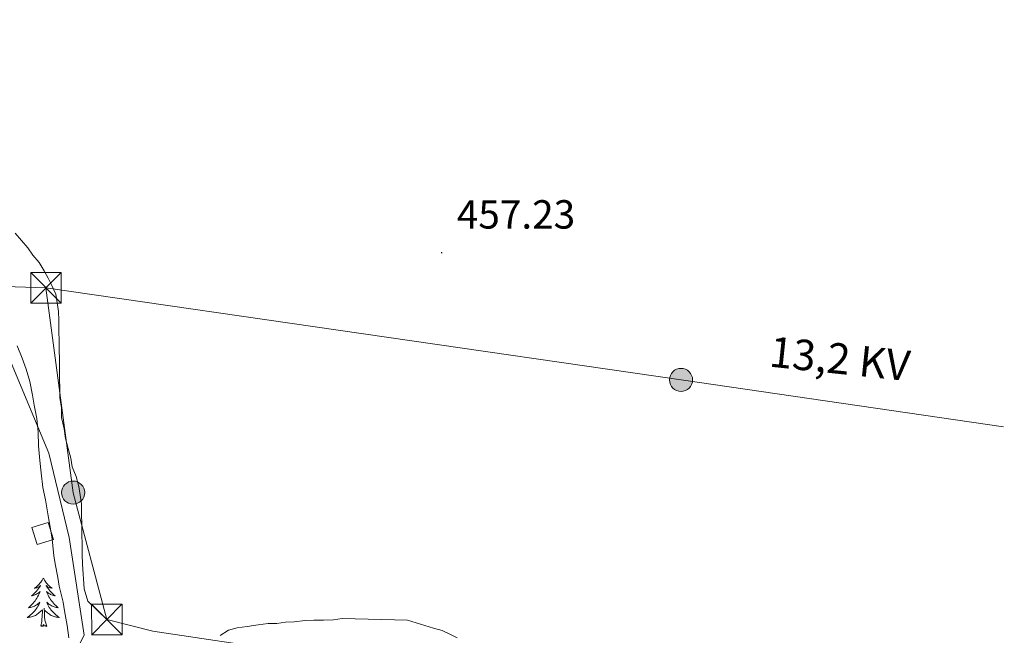
# Model space of a CAD drawing. Units: metres. Extents: x 644479 to 648996, y 4711034 to 4714098.
# Drawn here: x 647704 to 647946, y 4712664 to 4712816 of the extents above; entities that cross this region are included whole.
import ezdxf
from ezdxf.enums import TextEntityAlignment as Align

# ---------------------------------------------------------------- set-up
doc = ezdxf.new("R2010")
doc.units = ezdxf.units.M
doc.header["$MEASUREMENT"] = 0
for name, color, linetype, lineweight in [('Carátula', 7, 'Continuous', 5), ('Level 1', 19, 'Continuous', 0), ('Level 15', 7, 'Continuous', 13), ('Level 32', 19, 'Continuous', 0), ('Level 35', 92, 'Continuous', 0), ('Level 36', 92, 'Continuous', 0), ('Level 41', 39, 'Continuous', 0), ('Level 44', 19, 'Continuous', 0), ('Level 5', 36, 'Continuous', 0), ('Level 52', 1, 'Continuous', 13), ('Level 7', 19, 'Continuous', 0)]:
    doc.layers.add(name, color=color, linetype=linetype, lineweight=lineweight)
doc.styles.add('Arial', font='ARIAL.TTF', dxfattribs={"height": 0.2})

# ---------------------------------------------------------------- blocks, each defined once
blk = doc.blocks.new('5PELE')
at = {"layer": 'Carátula', "linetype": 'Continuous', "lineweight": 5}
h = blk.add_hatch(color=9, dxfattribs=at)
edge = h.paths.add_edge_path()
edge.add_arc((0, 0.01), 2.85, 359.999, 719.999)
at = {"layer": 'Carátula', "color": 252, "linetype": 'Continuous', "lineweight": 5}
blk.add_circle((0, 0.01, 0), 2.85, dxfattribs=at)
blk = doc.blocks.new('5TME')
at = {"layer": 'Carátula', "color": 250, "linetype": 'Continuous', "lineweight": 5}
for p, q in [((-3.74, 3.74), (3.75, -3.76)), ((3.72, 3.78), (-3.71, -3.8))]:
    blk.add_line(p, q, dxfattribs=at)
at = {"layer": 'Carátula', "color": 250, "linetype": 'Continuous', "lineweight": 5, "flags": 128}
blk.add_lwpolyline([(-3.74, -3.76), (3.75, -3.76), (3.75, 3.74), (-3.74, 3.74), (-3.71, -3.8)], dxfattribs=at)
blk = doc.blocks.new('5PATER')
at = {"layer": 'Carátula', "linetype": 'Continuous', "lineweight": 5}
h = blk.add_hatch(color=250, dxfattribs=at)
edge = h.paths.add_edge_path()
edge.add_ellipse((0, 0), major_axis=(-1.33, -1.34), ratio=0.999422, start_angle=0, end_angle=360)

msp = doc.modelspace()

# ---------------------------------------------------------------- linework, layer by layer
at = {"layer": 'Level 1', "color": 19, "linetype": 'Continuous', "lineweight": 0, "ltscale": 0.5}
msp.add_polyline3d([(647573.03, 4712367.54, 465.67), (647581.04, 4712384.63, 465.03), (647586.83, 4712398.24, 461.01), (647589.25, 4712401.84, 461.02), (647617.95, 4712454.84, 456.75), (647635.99, 4712489.3, 455.28), (647645.46, 4712509.46, 455.57), (647651.96, 4712526, 456), (647658.1, 4712541.52, 455.33), (647674.17, 4712573.14, 455.01), (647681.78, 4712585.5, 455.37), (647686.28, 4712594.76, 455.34), (647702.5, 4712630.96, 454.98), (647719.64, 4712664.26, 457.03), (647715.94, 4712688.35, 455.33), (647710.91, 4712709.1, 455.69), (647698.3, 4712739.22, 455.18), (647655.17, 4712826.92, 454.95)], dxfattribs=at)
at = {"layer": 'Level 15', "color": 1, "linetype": 'Continuous', "lineweight": 0}
msp.add_polyline3d([(647706.75, 4712690.77, 457.79), (647710.71, 4712692.01, 457.22), (647712.02, 4712687.84, 457.22), (647708.06, 4712686.6, 457.79), (647706.75, 4712690.77, 457.79)], dxfattribs=at)
at = {"layer": 'Level 32', "color": 6, "linetype": 'Continuous', "lineweight": 0, "ltscale": 0.5}
for points in [[(647710.2, 4712749.86, 455.37), (647567.13, 4712754.53, 453.91), (647370.96, 4712694.14, 451.98), (647226.68, 4712623.95, 449.46), (647043.19, 4712588.11, 444.99), (646928.85, 4712565.87, 442.61), (646781.76, 4712537.01, 444.13), (646645.49, 4712510.33, 442.24), (646525.03, 4712486.88, 451.31), (646371.3, 4712457, 445.38), (646260.99, 4712435.15, 460.03), (646097.31, 4712403.2, 451.01), (645892.02, 4712363.35, 432.06), (645801.42, 4712345.81, 434.39)], [(647710.2, 4712749.86, 455.37), (647866.65, 4712727.15, 458.05), (647946.08, 4712715.62, 459.14)], [(647710.2, 4712749.86, 455.37), (647716.9, 4712699.38, 455.6), (647725.19, 4712668.16, 456.37)]]:
    msp.add_polyline3d(points, dxfattribs=at)
at = {"layer": 'Level 35', "color": 92, "linetype": 'Continuous', "lineweight": 0, "ltscale": 0.5}
msp.add_polyline3d([(647703.07, 4712735.52, 461.27), (647704.33, 4712732.5, 461.27), (647705.29, 4712729.77, 461.27), (647706.25, 4712726.75, 461.27), (647706.91, 4712723.41, 461.27), (647707.26, 4712720.98, 461.27), (647707.92, 4712717.65, 461.27), (647708.28, 4712714.31, 461.27), (647708.33, 4712710.96, 461.27), (647708.7, 4712707.32, 461.27), (647709.05, 4712704.28, 461.27), (647709.41, 4712700.63, 461.27), (647710.07, 4712697.6, 461.27), (647710.74, 4712693.66, 461.27), (647711.41, 4712690.02, 461.27), (647711.75, 4712687.89, 461.27), (647712.12, 4712683.94, 461.27), (647712.46, 4712681.82, 461.27), (647713.12, 4712678.48, 461.27), (647713.46, 4712676.36, 461.27), (647714.44, 4712672.42, 461.27), (647714.78, 4712670.3, 461.27), (647715.44, 4712666.66, 461.27), (647715.8, 4712663.62, 461.27)], dxfattribs=at)
at = {"layer": 'Level 36', "color": 92, "linetype": 'Continuous', "lineweight": 0}
for points in [[(647702.65, 4712763.33, 455.64), (647704.2, 4712761.53, 455.64), (647705.75, 4712759.73, 455.64), (647707, 4712757.92, 455.64), (647708.55, 4712756.12, 455.64), (647709.8, 4712754.01, 455.39), (647710.74, 4712752.2, 455.39), (647711.58, 4712750.58, 455.39), (647711.68, 4712750.39, 455.39), (647712.63, 4712748.28, 455.39), (647712.97, 4712746.16, 455.39), (647713.31, 4712744.03, 455.39), (647713.34, 4712741.9, 455.39), (647713.39, 4712739.16, 455.39), (647713.42, 4712736.73, 455.39), (647713.46, 4712734.6, 455.39), (647713.5, 4712732.17, 455.39)], [(647713.5, 4712732.17, 455.39), (647713.54, 4712729.74, 455.39), (647713.57, 4712727.61, 455.39), (647713.62, 4712724.87, 455.39), (647713.65, 4712722.74, 455.39), (647714, 4712720.31, 455.64), (647714.04, 4712717.88, 455.64), (647714.69, 4712715.15, 455.64), (647715.03, 4712712.72, 455.64), (647715.68, 4712710.3, 455.88), (647716.33, 4712707.88, 456.12), (647716.67, 4712705.75, 456.12), (647717.62, 4712703.33, 455.88), (647718.27, 4712700.91, 455.64), (647718.61, 4712698.78, 455.64), (647718.94, 4712696.66, 455.39), (647718.99, 4712693.92, 455.39), (647719.02, 4712691.79, 455.39), (647719.07, 4712689.06, 455.39), (647719.11, 4712686.62, 455.39), (647719.15, 4712684.19, 455.39), (647719.19, 4712681.76, 455.39), (647719.59, 4712675.68, 456.12), (647720.55, 4712672.65, 456.37), (647725.19, 4712668.16, 456.37)], [(647709.54, 4712678.36, 0.01), (647709.43, 4712678.14, 0.01), (647709.28, 4712677.86, 0.01), (647709.11, 4712677.6, 0.01), (647708.93, 4712677.34, 0.01), (647708.73, 4712677.09, 0.01), (647708.53, 4712676.85, 0.01), (647708.31, 4712676.63, 0.01), (647708.08, 4712676.41, 0.01), (647707.84, 4712676.21, 0.01), (647707.59, 4712676.02, 0.01), (647707.33, 4712675.84, 0.01), (647707.52, 4712675.86, 0.01), (647707.73, 4712675.9, 0.01), (647707.93, 4712675.96, 0.01), (647708.12, 4712676.02, 0.01), (647708.31, 4712676.11, 0.01), (647708.49, 4712676.21, 0.01), (647708.67, 4712676.32, 0.01), (647708.87, 4712676.51, 0.01), (647708.83, 4712676.45, 0.01), (647708.6, 4712676.1, 0.01), (647708.36, 4712675.77, 0.01), (647708.1, 4712675.44, 0.01), (647707.83, 4712675.12, 0.01), (647707.55, 4712674.82, 0.01), (647707.26, 4712674.52, 0.01), (647706.96, 4712674.24, 0.01), (647706.64, 4712673.97, 0.01), (647706.77, 4712673.99, 0.01), (647707.02, 4712674.05, 0.01), (647707.26, 4712674.12, 0.01), (647707.49, 4712674.21, 0.01), (647707.72, 4712674.32, 0.01), (647707.95, 4712674.43, 0.01), (647708.16, 4712674.56, 0.01), (647708.37, 4712674.71, 0.01), (647708.57, 4712674.87, 0.01), (647708.75, 4712675.04, 0.01), (647708.67, 4712674.82, 0.01), (647708.51, 4712674.45, 0.01), (647708.34, 4712674.1, 0.01), (647708.15, 4712673.75, 0.01), (647707.95, 4712673.41, 0.01), (647707.74, 4712673.08, 0.01), (647707.52, 4712672.76, 0.01), (647707.28, 4712672.45, 0.01), (647707.02, 4712672.14, 0.01), (647706.76, 4712671.85, 0.01), (647706.49, 4712671.57, 0.01), (647706.2, 4712671.3, 0.01), (647705.9, 4712671.04, 0.01), (647706.1, 4712671.07, 0.01), (647706.36, 4712671.12, 0.01), (647706.63, 4712671.18, 0.01), (647706.89, 4712671.26, 0.01), (647707.14, 4712671.35, 0.01), (647707.39, 4712671.46, 0.01), (647707.63, 4712671.58, 0.01), (647707.86, 4712671.72, 0.01), (647708.09, 4712671.87, 0.01), (647708.31, 4712672.04, 0.01), (647708.51, 4712672.21, 0.01), (647708.71, 4712672.4, 0.01), (647708.57, 4712672.07, 0.01), (647708.41, 4712671.75, 0.01), (647708.24, 4712671.44, 0.01), (647708.06, 4712671.13, 0.01), (647707.86, 4712670.84, 0.01), (647707.65, 4712670.55, 0.01), (647707.43, 4712670.27, 0.01), (647707.19, 4712670, 0.01), (647706.95, 4712669.74, 0.01), (647706.69, 4712669.5, 0.01), (647706.42, 4712669.26, 0.01), (647706.14, 4712669.04, 0.01), (647705.85, 4712668.83, 0.01), (647705.56, 4712668.64, 0.01), (647705.83, 4712668.65, 0.01), (647706.09, 4712668.68, 0.01), (647706.35, 4712668.72, 0.01), (647706.61, 4712668.77, 0.01), (647706.87, 4712668.85, 0.01), (647707.12, 4712668.93, 0.01), (647707.36, 4712669.04, 0.01), (647707.6, 4712669.15, 0.01), (647707.83, 4712669.28, 0.01), (647708.05, 4712669.43, 0.01), (647708.26, 4712669.59, 0.01), (647708.47, 4712669.76, 0.01), (647709.32, 4712670.56, 0.01)], [(647709.54, 4712678.36, 0.01), (647709.65, 4712678.14, 0.01), (647709.81, 4712677.86, 0.01), (647709.98, 4712677.6, 0.01), (647710.16, 4712677.34, 0.01), (647710.35, 4712677.09, 0.01), (647710.56, 4712676.85, 0.01), (647710.78, 4712676.63, 0.01), (647711.01, 4712676.41, 0.01), (647711.25, 4712676.21, 0.01), (647711.5, 4712676.02, 0.01), (647711.76, 4712675.84, 0.01), (647711.56, 4712675.86, 0.01), (647711.36, 4712675.9, 0.01), (647711.16, 4712675.96, 0.01), (647710.96, 4712676.02, 0.01), (647710.78, 4712676.11, 0.01), (647710.59, 4712676.21, 0.01), (647710.42, 4712676.32, 0.01), (647710.22, 4712676.51, 0.01), (647710.26, 4712676.45, 0.01), (647710.49, 4712676.1, 0.01), (647710.73, 4712675.77, 0.01), (647710.98, 4712675.44, 0.01), (647711.25, 4712675.12, 0.01), (647711.53, 4712674.82, 0.01), (647711.82, 4712674.52, 0.01), (647712.13, 4712674.24, 0.01), (647712.44, 4712673.97, 0.01), (647712.32, 4712673.99, 0.01), (647712.07, 4712674.05, 0.01), (647711.83, 4712674.12, 0.01), (647711.59, 4712674.21, 0.01), (647711.36, 4712674.32, 0.01), (647711.14, 4712674.43, 0.01), (647710.92, 4712674.56, 0.01), (647710.72, 4712674.71, 0.01), (647710.52, 4712674.87, 0.01), (647710.33, 4712675.04, 0.01), (647710.42, 4712674.82, 0.01), (647710.58, 4712674.45, 0.01), (647710.75, 4712674.1, 0.01), (647710.93, 4712673.75, 0.01), (647711.13, 4712673.41, 0.01), (647711.34, 4712673.08, 0.01), (647711.57, 4712672.76, 0.01), (647711.81, 4712672.45, 0.01), (647712.06, 4712672.14, 0.01), (647712.32, 4712671.85, 0.01), (647712.6, 4712671.57, 0.01), (647712.89, 4712671.3, 0.01), (647713.18, 4712671.04, 0.01), (647712.99, 4712671.07, 0.01), (647712.72, 4712671.12, 0.01), (647712.46, 4712671.18, 0.01), (647712.2, 4712671.26, 0.01), (647711.94, 4712671.35, 0.01), (647711.7, 4712671.46, 0.01), (647711.46, 4712671.58, 0.01), (647711.22, 4712671.72, 0.01), (647711, 4712671.87, 0.01), (647710.78, 4712672.04, 0.01), (647710.57, 4712672.21, 0.01), (647710.38, 4712672.4, 0.01), (647710.52, 4712672.07, 0.01), (647710.68, 4712671.75, 0.01), (647710.84, 4712671.44, 0.01), (647711.03, 4712671.13, 0.01), (647711.22, 4712670.84, 0.01), (647711.43, 4712670.55, 0.01), (647711.66, 4712670.27, 0.01), (647711.89, 4712670, 0.01), (647712.14, 4712669.74, 0.01), (647712.4, 4712669.5, 0.01), (647712.66, 4712669.26, 0.01), (647712.94, 4712669.04, 0.01), (647713.23, 4712668.83, 0.01), (647713.52, 4712668.64, 0.01), (647713.26, 4712668.65, 0.01), (647713, 4712668.68, 0.01), (647712.73, 4712668.72, 0.01), (647712.47, 4712668.77, 0.01), (647712.22, 4712668.85, 0.01), (647711.97, 4712668.93, 0.01), (647711.72, 4712669.04, 0.01), (647711.49, 4712669.15, 0.01), (647711.26, 4712669.28, 0.01), (647711.04, 4712669.43, 0.01), (647710.82, 4712669.59, 0.01), (647710.62, 4712669.76, 0.01), (647709.96, 4712670.38, 0.01)], [(647708.92, 4712666.51, 0.01), (647709.17, 4712667.62, 0.01), (647709.28, 4712669.37, 0.01), (647709.33, 4712669.8, 0.01), (647709.39, 4712670.52, 0.01)], [(647710.39, 4712666.51, 0.01), (647709.96, 4712667.95, 0.01), (647709.87, 4712668.85, 0.01), (647709.83, 4712669.8, 0.01), (647709.73, 4712670.96, 0.01)], [(647710.39, 4712666.51, 0.01), (647710.22, 4712666.44, 0.01), (647710.2, 4712666.68, 0.01), (647710.01, 4712666.46, 0.01), (647709.89, 4712666.66, 0.01), (647709.77, 4712666.55, 0.01), (647709.5, 4712666.5, 0.01), (647709.7, 4712666.89, 0.01), (647709.31, 4712666.51, 0.01), (647709.12, 4712666.46, 0.01), (647709.08, 4712666.62, 0.01), (647708.92, 4712666.51, 0.01)], [(647725.19, 4712668.16, 456.37), (647736.49, 4712665.3, 458.56), (647769.43, 4712660.36, 460.5), (647819.81, 4712649.62, 460.99), (647862.51, 4712642.71, 459.04), (647909.78, 4712636.18, 458.8), (647928.35, 4712634.96, 458.56), (647931.7, 4712635.32, 458.56), (647935.93, 4712636.6, 458.56), (647939.21, 4712640.91, 459.04), (647941.53, 4712647.95, 459.29), (647944.17, 4712653.77, 459.29), (647946.3, 4712659.08, 459.06)]]:
    msp.add_polyline3d(points, dxfattribs=at)
at = {"layer": 'Level 5', "color": 36, "linetype": 'Continuous', "lineweight": 0}
for points in [[(647753.1, 4712664.22, 460.01), (647755.21, 4712665.47, 460.01), (647757.33, 4712666.11, 460.01), (647759.76, 4712666.45, 460.01), (647762.49, 4712666.8, 460.01), (647764.92, 4712667.15, 460.01), (647767.05, 4712667.18, 460.01), (647769.18, 4712667.52, 460.01), (647771.31, 4712667.56, 460.01), (647774.04, 4712667.9, 460.01), (647776.17, 4712667.94, 460.01), (647778.6, 4712667.98, 460.01), (647781.03, 4712668.02, 460.01), (647783.16, 4712668.36, 460.01), (647799.29, 4712668.01, 460.01)], [(647799.29, 4712668.01, 460.01), (647805.71, 4712665.98, 460.01), (647807.85, 4712665.41, 460.01), (647809.69, 4712664.53, 460.01), (647811.53, 4712663.65, 460.01)]]:
    msp.add_polyline3d(points, dxfattribs=at)
at = {"layer": 'Level 52', "color": 1, "linetype": 'Continuous', "lineweight": 0}
msp.add_polyline3d([(647706.75, 4712690.77, 457.79), (647710.71, 4712692.01, 457.22), (647712.02, 4712687.84, 457.22), (647708.06, 4712686.6, 457.79), (647706.75, 4712690.77, 457.79)], close=True, dxfattribs=at)

# ---------------------------------------------------------------- block references
at = {"layer": 'Level 32', "color": 19, "linetype": 'Continuous', "lineweight": 0, "xscale": 0.9999983015004541, "yscale": 0.9999983015004541}
for p in [(647710.2, 4712749.86, 455.37), (647725.19, 4712668.16, 456.37)]:
    msp.add_blockref('5TME', p, dxfattribs=at)
at = {"layer": 'Level 32', "color": 252, "linetype": 'Continuous', "lineweight": 0, "xscale": 0.9999983015004541, "yscale": 0.9999983015004541}
for p in [(647866.65, 4712727.15, 458.05), (647716.9, 4712699.38, 455.6)]:
    msp.add_blockref('5PELE', p, dxfattribs=at)
at = {"layer": 'Level 7', "color": 19, "linetype": 'Continuous', "lineweight": 0, "xscale": 0.1000007614726202, "yscale": 0.1000007614726202}
msp.add_blockref('5PATER', (647807.67, 4712758.5, 457.24), dxfattribs=at)

# ---------------------------------------------------------------- texts
at = {"layer": 'Level 41', "color": 19, "linetype": 'Continuous', "lineweight": 0, "style": 'Arial'}
msp.add_text('457.23', height=7, dxfattribs=at).set_placement((647811.42, 4712762.25, 457.24), align=Align.BOTTOM_LEFT)
at = {"layer": 'Level 44', "color": 19, "linetype": 'Continuous', "lineweight": 0, "style": 'Arial'}
msp.add_text('13,2 KV', height=7.5, rotation=-5.9811, dxfattribs=at).set_placement((647905.15, 4712726.33, 458.48), align=Align.BOTTOM_CENTER)

doc.saveas('drawing.dxf')
